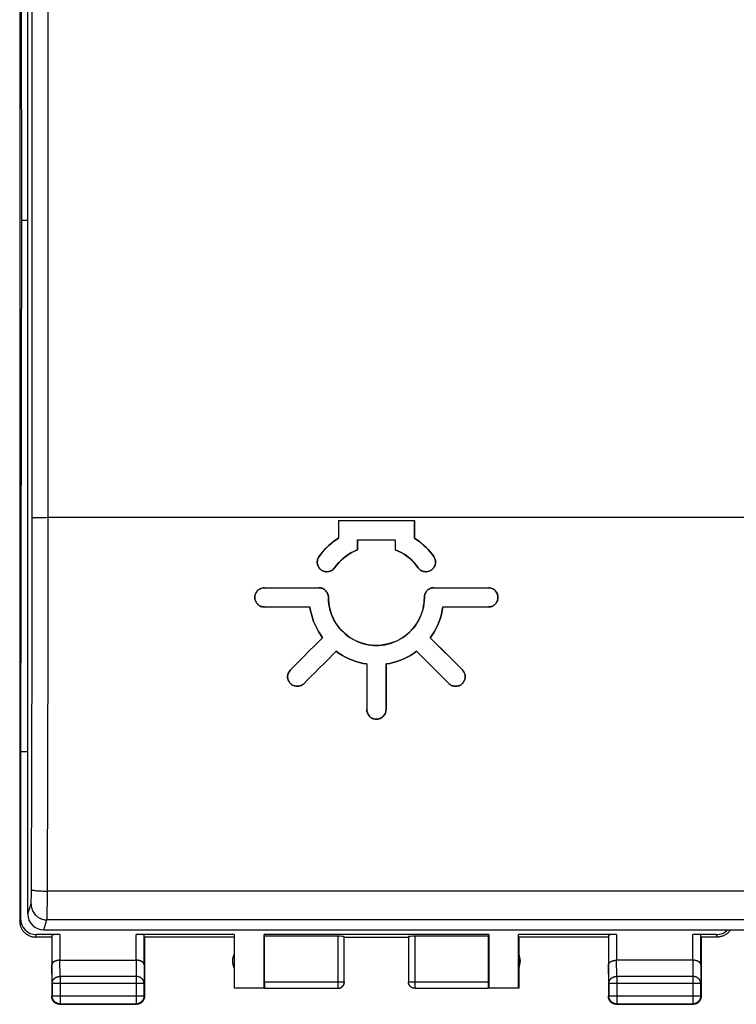
# Model space of a CAD drawing. Units: millimetres. Extents: x -15 to 97, y -24 to 47.
# Drawn here: x 38 to 60, y -24 to 6 of the extents above; entities that cross this region are included whole.
import ezdxf

# ---------------------------------------------------------------- set-up
doc = ezdxf.new("R2010")
doc.units = ezdxf.units.MM
doc.header["$LTSCALE"] = 16.335
doc.layers.get('0').update_dxf_attribs({"linetype": 'CONTINUOUS'})
doc.layers.add('DRAFT', color=7, linetype='CONTINUOUS')
doc.layers.add('RACCORDO', color=7, linetype='CONTINUOUS')

msp = doc.modelspace()

# ---------------------------------------------------------------- linework, layer by layer
at = {"color": 7, "linetype": 'CONTINUOUS'}
for p, q in [((37.65, 21.9), (37.65, -21.9)), ((37.676, 16.6), (37.704, 0)), ((37.704, 0), (37.676, -16.6)), ((47.61, -9.382), (47.61, -9.932)), ((47.61, -9.382), (49.99, -9.382)), ((49.99, -9.932), (49.99, -9.382)), ((48.21, -10.295), (48.21, -9.982)), ((48.21, -9.982), (49.39, -9.982)), ((49.39, -9.982), (49.39, -10.295)), ((48.115, -10.336), (48.21, -10.295)), ((50.043, -10.775), (50.104, -10.856)), ((45.3, -11.483), (47, -11.483)), ((50.6, -11.483), (52.3, -11.483)), ((47.303, -11.887), (47.3, -11.783)), ((45.3, -12.084), (46.721, -12.084)), ((50.878, -12.084), (52.3, -12.084)), ((51.487, -14.05), (50.482, -13.043)), ((47.43, -13.58), (47.542, -13.468)), ((50.057, -13.468), (50.616, -14.028)), ((48.5, -13.865), (48.5, -15.291)), ((49.1, -15.291), (49.1, -13.865)), ((50.616, -14.028), (51.063, -14.475)), ((37.676, -16.6), (37.676, -21.821)), ((38.65, -22.4), (38.149, -22.4)), ((38.907, -22.321), (38.176, -22.321)), ((38.65, -22.4), (38.65, -24.25)), ((38.657, -22.334), (38.657, -23.267)), ((44.359, -22.321), (41.293, -22.321)), ((41.543, -23.267), (41.543, -22.334)), ((44.35, -22.4), (41.55, -22.4)), ((41.55, -22.4), (41.55, -24.25)), ((44.35, -22.4), (44.35, -24)), ((44.359, -22.321), (44.359, -23.991)), ((52.309, -22.321), (45.291, -22.321)), ((45.291, -23.991), (45.291, -22.321)), ((47.597, -22.374), (45.3, -22.374)), ((45.3, -23.798), (45.3, -22.374)), ((47.797, -23.798), (47.797, -22.384)), ((47.8, -22.4), (49.8, -22.4)), ((49.802, -22.384), (49.802, -23.798)), ((52.3, -22.374), (50.002, -22.374)), ((52.3, -23.798), (52.3, -22.374)), ((52.309, -22.321), (52.309, -23.991)), ((56.307, -22.321), (53.241, -22.321)), ((53.241, -23.991), (53.241, -22.321)), ((56.05, -22.4), (53.25, -22.4)), ((53.25, -22.4), (53.25, -24)), ((56.05, -22.4), (56.05, -24.25)), ((56.057, -22.334), (56.057, -23.267)), ((59.424, -22.321), (58.693, -22.321)), ((58.943, -23.267), (58.943, -22.334)), ((59.45, -22.4), (58.95, -22.4)), ((58.95, -22.4), (58.95, -24.25)), ((38.907, -23.123), (41.293, -23.123)), ((58.693, -23.123), (56.307, -23.123)), ((38.663, -23.844), (38.663, -24.237)), ((41.537, -24.237), (41.537, -23.844)), ((44.359, -23.991), (44.35, -24)), ((45.291, -23.991), (44.359, -23.991)), ((45.302, -23.998), (45.291, -23.991)), ((45.302, -23.998), (47.597, -23.998)), ((50.002, -23.998), (52.298, -23.998)), ((52.309, -23.991), (52.298, -23.998)), ((53.241, -23.991), (52.309, -23.991)), ((53.25, -24), (53.241, -23.991)), ((56.063, -23.844), (56.063, -24.237)), ((58.937, -24.237), (58.937, -23.844)), ((45.302, -24), (44.35, -24)), ((53.25, -24), (52.298, -24)), ((38.9, -24.5), (41.3, -24.5)), ((38.913, -24.487), (41.287, -24.487)), ((56.3, -24.5), (58.7, -24.5)), ((56.313, -24.487), (58.687, -24.487))]:
    msp.add_line(p, q, dxfattribs=at)
at = {"color": 250, "linetype": 'CONTINUOUS'}
for p, q in [((37.65, -21.9), (37.676, -21.821)), ((38.149, -22.4), (38.176, -22.321)), ((38.907, -22.321), (38.907, -23.123)), ((41.293, -23.123), (41.293, -22.321)), ((47.597, -22.374), (47.597, -23.998)), ((50.002, -22.374), (50.002, -23.998)), ((56.307, -22.321), (56.307, -23.123)), ((58.693, -23.123), (58.693, -22.321)), ((59.424, -22.321), (59.45, -22.4)), ((38.663, -23.844), (38.657, -23.267)), ((38.913, -23.628), (38.908, -23.123)), ((41.292, -23.123), (41.287, -23.628)), ((41.543, -23.267), (41.537, -23.844)), ((56.063, -23.844), (56.057, -23.267)), ((56.313, -23.628), (56.308, -23.123)), ((58.692, -23.123), (58.687, -23.628)), ((58.943, -23.267), (58.937, -23.844)), ((41.287, -23.628), (38.913, -23.628)), ((38.913, -23.628), (38.913, -24.487)), ((41.287, -23.628), (41.287, -24.487)), ((58.687, -23.628), (56.313, -23.628)), ((56.313, -23.628), (56.313, -24.487)), ((58.687, -23.628), (58.687, -24.487)), ((38.663, -23.844), (41.537, -23.844)), ((45.3, -23.798), (47.797, -23.798)), ((47.597, -23.998), (47.598, -23.998)), ((49.802, -23.798), (52.3, -23.798)), ((56.063, -23.844), (58.937, -23.844)), ((38.663, -24.237), (38.65, -24.25)), ((38.663, -24.237), (41.537, -24.237)), ((41.537, -24.237), (41.55, -24.25)), ((56.063, -24.237), (56.05, -24.25)), ((56.063, -24.237), (58.937, -24.237)), ((56.063, -24.238), (56.063, -24.237)), ((58.937, -24.237), (58.95, -24.25)), ((38.913, -24.487), (38.9, -24.5)), ((41.287, -24.487), (41.3, -24.5)), ((56.313, -24.487), (56.3, -24.5)), ((58.687, -24.487), (58.7, -24.5))]:
    msp.add_line(p, q, dxfattribs=at)
at = {"color": 7, "linetype": 'CONTINUOUS'}
for points in [[(47.384, -10.098), (47.314, -10.16), (47.246, -10.225)], [(47.61, -9.932), (47.532, -9.984), (47.457, -10.04), (47.384, -10.098)], [(50.284, -10.159), (50.214, -10.097), (50.142, -10.039), (50.067, -9.984), (49.99, -9.932)], [(47.246, -10.225), (47.181, -10.292), (47.12, -10.362), (47.061, -10.434), (47.006, -10.509)], [(47.495, -10.856), (47.557, -10.775), (47.623, -10.698), (47.694, -10.626), (47.771, -10.557), (47.852, -10.493), (47.937, -10.435), (48.024, -10.383), (48.115, -10.336)], [(49.39, -10.295), (49.485, -10.337), (49.577, -10.384), (49.665, -10.436), (49.749, -10.495), (49.83, -10.558), (49.906, -10.627), (49.977, -10.699), (50.043, -10.775)], [(50.417, -10.291), (50.352, -10.224), (50.284, -10.159)], [(50.594, -10.509), (50.538, -10.433), (50.479, -10.361), (50.417, -10.291)], [(46.972, -10.573), (46.961, -10.606), (46.954, -10.64), (46.951, -10.675), (46.952, -10.709), (46.957, -10.743), (46.965, -10.776), (46.978, -10.807), (46.994, -10.838), (47.013, -10.866), (47.036, -10.892), (47.061, -10.915), (47.089, -10.935), (47.119, -10.952), (47.151, -10.965), (47.184, -10.975), (47.218, -10.981), (47.252, -10.983), (47.287, -10.98), (47.321, -10.974), (47.354, -10.964), (47.386, -10.95), (47.417, -10.932)], [(47.006, -10.509), (46.987, -10.54), (46.972, -10.573)], [(50.153, -10.91), (50.181, -10.931), (50.211, -10.949), (50.243, -10.963), (50.275, -10.973), (50.309, -10.98), (50.343, -10.982), (50.377, -10.981), (50.411, -10.976), (50.444, -10.967), (50.476, -10.954), (50.506, -10.938), (50.534, -10.918), (50.56, -10.896), (50.583, -10.87), (50.603, -10.842), (50.62, -10.812), (50.633, -10.78), (50.642, -10.747), (50.647, -10.713), (50.649, -10.678), (50.646, -10.643), (50.64, -10.608), (50.629, -10.574), (50.613, -10.541), (50.594, -10.509)], [(47.417, -10.932), (47.445, -10.911), (47.471, -10.885), (47.495, -10.856)], [(50.104, -10.856), (50.128, -10.885), (50.153, -10.91)], [(45.228, -11.492), (45.194, -11.502), (45.163, -11.516), (45.133, -11.534), (45.105, -11.555), (45.081, -11.578), (45.059, -11.605), (45.04, -11.633), (45.025, -11.664), (45.013, -11.696), (45.005, -11.73), (45.001, -11.764), (45, -11.799), (45.004, -11.833), (45.012, -11.866), (45.023, -11.899), (45.038, -11.93), (45.056, -11.959), (45.078, -11.986), (45.103, -12.01), (45.13, -12.031), (45.16, -12.049), (45.192, -12.064), (45.226, -12.074), (45.262, -12.081), (45.3, -12.084)], [(45.3, -11.483), (45.263, -11.486), (45.228, -11.492)], [(47.3, -11.783), (47.298, -11.751), (47.293, -11.72), (47.285, -11.69), (47.274, -11.661), (47.26, -11.633), (47.243, -11.607), (47.224, -11.584), (47.202, -11.562), (47.179, -11.542), (47.153, -11.525), (47.125, -11.51), (47.096, -11.499), (47.065, -11.49), (47.033, -11.485), (47, -11.483)], [(50.6, -11.483), (50.567, -11.485), (50.536, -11.49), (50.506, -11.498), (50.478, -11.509), (50.45, -11.523), (50.424, -11.54), (50.4, -11.559), (50.378, -11.58), (50.359, -11.604), (50.342, -11.63), (50.327, -11.658), (50.316, -11.687), (50.307, -11.717)], [(52.372, -12.075), (52.405, -12.064), (52.437, -12.05), (52.467, -12.033), (52.494, -12.012), (52.519, -11.988), (52.541, -11.962), (52.56, -11.933), (52.575, -11.903), (52.587, -11.87), (52.595, -11.837), (52.599, -11.803), (52.599, -11.768), (52.596, -11.734), (52.588, -11.7), (52.577, -11.668), (52.562, -11.637), (52.543, -11.608), (52.521, -11.581), (52.497, -11.557), (52.469, -11.536), (52.439, -11.517), (52.407, -11.503), (52.373, -11.492), (52.338, -11.486), (52.3, -11.483)], [(50.3, -11.783), (50.296, -11.887), (50.285, -11.99), (50.268, -12.092), (50.243, -12.192), (50.211, -12.292), (50.172, -12.389), (50.127, -12.482), (50.076, -12.573), (50.018, -12.66), (49.955, -12.742), (49.886, -12.819), (49.812, -12.892), (49.733, -12.96), (49.648, -13.022), (49.56, -13.078), (49.468, -13.128), (49.372, -13.172), (49.274, -13.209), (49.171, -13.239), (49.066, -13.261), (48.961, -13.277), (48.854, -13.284), (48.746, -13.284), (48.64, -13.277), (48.534, -13.262), (48.429, -13.239), (48.326, -13.209), (48.227, -13.172), (48.132, -13.128), (48.039, -13.078), (47.951, -13.022), (47.867, -12.959), (47.787, -12.892), (47.713, -12.819), (47.645, -12.741), (47.581, -12.659), (47.524, -12.573), (47.472, -12.482), (47.427, -12.388), (47.388, -12.292), (47.357, -12.192), (47.332, -12.092), (47.314, -11.99), (47.303, -11.887)], [(50.307, -11.717), (50.302, -11.75), (50.3, -11.783)], [(46.721, -12.084), (46.741, -12.199), (46.767, -12.312), (46.8, -12.424)], [(50.762, -12.533), (50.8, -12.423), (50.832, -12.311), (50.858, -12.198), (50.878, -12.084)], [(52.3, -12.084), (52.337, -12.081), (52.372, -12.075)], [(46.8, -12.424), (46.838, -12.534), (46.883, -12.642)], [(50.667, -12.746), (50.717, -12.641), (50.762, -12.533)], [(46.883, -12.642), (46.934, -12.748), (46.989, -12.849), (47.051, -12.947), (47.118, -13.043)], [(50.482, -13.043), (50.549, -12.947), (50.611, -12.848), (50.667, -12.746)], [(47.118, -13.043), (47.006, -13.155), (46.895, -13.266), (46.671, -13.49)], [(46.671, -13.49), (46.559, -13.602), (46.448, -13.714), (46.336, -13.826), (46.113, -14.05)], [(47.542, -13.468), (47.638, -13.535), (47.736, -13.597), (47.838, -13.653)], [(49.658, -13.703), (49.763, -13.653), (49.864, -13.597), (49.962, -13.535), (50.057, -13.468)], [(46.984, -14.028), (47.207, -13.804), (47.319, -13.692), (47.43, -13.58)], [(47.838, -13.653), (47.943, -13.704), (48.051, -13.749)], [(48.051, -13.749), (48.161, -13.787), (48.272, -13.819), (48.385, -13.845), (48.5, -13.865)], [(49.1, -13.865), (49.215, -13.845), (49.328, -13.819), (49.44, -13.787)], [(49.44, -13.787), (49.55, -13.748), (49.658, -13.703)], [(46.068, -14.107), (46.052, -14.138), (46.039, -14.171), (46.031, -14.205), (46.026, -14.239), (46.025, -14.273), (46.028, -14.307), (46.035, -14.341), (46.046, -14.373), (46.061, -14.405), (46.078, -14.434), (46.1, -14.461), (46.124, -14.486), (46.151, -14.507), (46.18, -14.526), (46.211, -14.541), (46.243, -14.552), (46.277, -14.559), (46.311, -14.563), (46.345, -14.563), (46.38, -14.558), (46.414, -14.55), (46.447, -14.537), (46.478, -14.521), (46.508, -14.5), (46.537, -14.475)], [(46.113, -14.05), (46.089, -14.078), (46.068, -14.107)], [(46.537, -14.475), (46.649, -14.363), (46.76, -14.251), (46.872, -14.139), (46.984, -14.028)], [(51.12, -14.52), (51.15, -14.536), (51.183, -14.549), (51.217, -14.558), (51.25, -14.562), (51.284, -14.563), (51.319, -14.56), (51.352, -14.553), (51.384, -14.543), (51.416, -14.528), (51.445, -14.51), (51.472, -14.489), (51.497, -14.465), (51.518, -14.438), (51.537, -14.409), (51.552, -14.378), (51.563, -14.345), (51.571, -14.312), (51.574, -14.277), (51.574, -14.243), (51.57, -14.208), (51.561, -14.174), (51.549, -14.141), (51.532, -14.109), (51.512, -14.079), (51.487, -14.05)], [(51.063, -14.475), (51.09, -14.499), (51.12, -14.52)], [(48.5, -15.291), (48.502, -15.328), (48.509, -15.363)], [(48.509, -15.363), (48.519, -15.396), (48.533, -15.428), (48.551, -15.459), (48.572, -15.486), (48.595, -15.511), (48.622, -15.533), (48.65, -15.551), (48.681, -15.567), (48.713, -15.579), (48.746, -15.587), (48.78, -15.591), (48.815, -15.591), (48.849, -15.587), (48.883, -15.58), (48.915, -15.568), (48.946, -15.553), (48.975, -15.535), (49.002, -15.513), (49.026, -15.488), (49.047, -15.461), (49.065, -15.431), (49.08, -15.399), (49.09, -15.365), (49.097, -15.329), (49.1, -15.291)], [(37.65, -21.9), (37.65, -21.92), (37.651, -21.94), (37.653, -21.96), (37.656, -21.98), (37.66, -22), (37.664, -22.019), (37.669, -22.039), (37.675, -22.058), (37.682, -22.077), (37.69, -22.096), (37.698, -22.114), (37.707, -22.132), (37.717, -22.15), (37.727, -22.167), (37.738, -22.184), (37.75, -22.2), (37.762, -22.216), (37.775, -22.231), (37.789, -22.246), (37.803, -22.261), (37.818, -22.274), (37.833, -22.287), (37.849, -22.3), (37.866, -22.311), (37.883, -22.323), (37.9, -22.333), (37.917, -22.343), (37.935, -22.352), (37.954, -22.36), (37.973, -22.368), (37.992, -22.374), (38.011, -22.38), (38.03, -22.385), (38.05, -22.39), (38.07, -22.394), (38.089, -22.396), (38.109, -22.398), (38.129, -22.4), (38.149, -22.4)], [(59.868, -22.174), (59.861, -22.184), (59.85, -22.2), (59.837, -22.216), (59.824, -22.231), (59.81, -22.246), (59.796, -22.261), (59.781, -22.274), (59.766, -22.287), (59.75, -22.3), (59.734, -22.311), (59.717, -22.323), (59.7, -22.333), (59.682, -22.343), (59.664, -22.352), (59.646, -22.36), (59.627, -22.368), (59.608, -22.374), (59.589, -22.38), (59.569, -22.385), (59.55, -22.39), (59.53, -22.394), (59.51, -22.396), (59.49, -22.398), (59.47, -22.4), (59.45, -22.4)], [(38.907, -23.123), (38.898, -23.123), (38.888, -23.123), (38.879, -23.124), (38.869, -23.124), (38.86, -23.125), (38.851, -23.127), (38.842, -23.128), (38.833, -23.129), (38.824, -23.131), (38.815, -23.133), (38.807, -23.135), (38.798, -23.137), (38.79, -23.14), (38.782, -23.142), (38.775, -23.145), (38.767, -23.148), (38.76, -23.151), (38.753, -23.154), (38.746, -23.157), (38.74, -23.16), (38.733, -23.164), (38.727, -23.167), (38.721, -23.171), (38.716, -23.175), (38.71, -23.179), (38.705, -23.183), (38.7, -23.187), (38.696, -23.191), (38.691, -23.195), (38.687, -23.199), (38.683, -23.203), (38.68, -23.208), (38.676, -23.212), (38.673, -23.217), (38.67, -23.221), (38.668, -23.226), (38.666, -23.23), (38.664, -23.235), (38.662, -23.239), (38.661, -23.244), (38.659, -23.249), (38.658, -23.253), (38.658, -23.258), (38.657, -23.262), (38.657, -23.267)], [(41.543, -23.267), (41.542, -23.262), (41.542, -23.258), (41.541, -23.253), (41.54, -23.249), (41.539, -23.244), (41.538, -23.239), (41.536, -23.235), (41.534, -23.23), (41.532, -23.226), (41.529, -23.221), (41.526, -23.217), (41.523, -23.212), (41.52, -23.208), (41.516, -23.204), (41.513, -23.199), (41.508, -23.195), (41.504, -23.191), (41.499, -23.187), (41.495, -23.183), (41.489, -23.179), (41.484, -23.175), (41.478, -23.171), (41.472, -23.167), (41.466, -23.164), (41.46, -23.16), (41.453, -23.157), (41.447, -23.154), (41.439, -23.151), (41.432, -23.148), (41.425, -23.145), (41.417, -23.142), (41.409, -23.14), (41.401, -23.137), (41.393, -23.135), (41.384, -23.133), (41.376, -23.131), (41.367, -23.129), (41.358, -23.128), (41.349, -23.127), (41.34, -23.125), (41.33, -23.124), (41.321, -23.124), (41.311, -23.123), (41.302, -23.123), (41.292, -23.123)], [(56.057, -23.267), (56.057, -23.262), (56.058, -23.258), (56.058, -23.253), (56.059, -23.249), (56.06, -23.244), (56.062, -23.239), (56.064, -23.235), (56.066, -23.23), (56.068, -23.226), (56.07, -23.221), (56.073, -23.217), (56.076, -23.212), (56.08, -23.208), (56.083, -23.204), (56.087, -23.199), (56.091, -23.195), (56.095, -23.191), (56.1, -23.187), (56.105, -23.183), (56.11, -23.179), (56.116, -23.175), (56.121, -23.171), (56.127, -23.167), (56.133, -23.164), (56.14, -23.16), (56.146, -23.157), (56.153, -23.154), (56.16, -23.151), (56.167, -23.148), (56.175, -23.145), (56.183, -23.142), (56.19, -23.14), (56.199, -23.137), (56.207, -23.135), (56.215, -23.133), (56.224, -23.131), (56.233, -23.129), (56.242, -23.128), (56.251, -23.127), (56.26, -23.125), (56.269, -23.124), (56.279, -23.124), (56.288, -23.123), (56.298, -23.123), (56.308, -23.123)], [(58.943, -23.267), (58.942, -23.262), (58.942, -23.258), (58.941, -23.253), (58.94, -23.249), (58.939, -23.244), (58.938, -23.239), (58.936, -23.235), (58.934, -23.23), (58.932, -23.226), (58.929, -23.221), (58.926, -23.217), (58.923, -23.212), (58.92, -23.208), (58.916, -23.204), (58.913, -23.199), (58.908, -23.195), (58.904, -23.191), (58.899, -23.187), (58.895, -23.183), (58.889, -23.179), (58.884, -23.175), (58.878, -23.171), (58.872, -23.167), (58.866, -23.164), (58.86, -23.16), (58.853, -23.157), (58.847, -23.154), (58.839, -23.151), (58.832, -23.148), (58.825, -23.145), (58.817, -23.142), (58.809, -23.14), (58.801, -23.137), (58.793, -23.135), (58.784, -23.133), (58.776, -23.131), (58.767, -23.129), (58.758, -23.128), (58.749, -23.127), (58.74, -23.125), (58.73, -23.124), (58.721, -23.124), (58.711, -23.123), (58.702, -23.123), (58.692, -23.123)], [(47.598, -23.998), (47.607, -23.998), (47.616, -23.997), (47.626, -23.996), (47.635, -23.995), (47.644, -23.993), (47.654, -23.99), (47.663, -23.987), (47.671, -23.984), (47.68, -23.98), (47.689, -23.976), (47.697, -23.971), (47.705, -23.966), (47.713, -23.961), (47.721, -23.955), (47.728, -23.949), (47.735, -23.943), (47.742, -23.936), (47.748, -23.929), (47.754, -23.922), (47.76, -23.914), (47.765, -23.906), (47.77, -23.898), (47.775, -23.89), (47.779, -23.881), (47.783, -23.873), (47.786, -23.864), (47.789, -23.855), (47.792, -23.845), (47.794, -23.836), (47.795, -23.827), (47.795, -23.825)], [(47.6, -24), (47.609, -24), (47.617, -23.999), (47.626, -23.998), (47.635, -23.997), (47.643, -23.995), (47.652, -23.993), (47.66, -23.991), (47.668, -23.988), (47.676, -23.985), (47.684, -23.981), (47.692, -23.977), (47.7, -23.973), (47.707, -23.969), (47.714, -23.964), (47.722, -23.959)], [(47.722, -23.959), (47.728, -23.953), (47.735, -23.947), (47.741, -23.941), (47.747, -23.935), (47.753, -23.929), (47.758, -23.922), (47.764, -23.915), (47.768, -23.907), (47.773, -23.9), (47.777, -23.892), (47.781, -23.885), (47.785, -23.877), (47.788, -23.868), (47.791, -23.86), (47.793, -23.852), (47.795, -23.843), (47.797, -23.835), (47.798, -23.826), (47.799, -23.817), (47.8, -23.809), (47.8, -23.8)], [(49.878, -23.959), (49.871, -23.953), (49.865, -23.947), (49.858, -23.941), (49.852, -23.935), (49.847, -23.929), (49.841, -23.922), (49.836, -23.915), (49.831, -23.907), (49.827, -23.9), (49.822, -23.892), (49.819, -23.885), (49.815, -23.877), (49.812, -23.868), (49.809, -23.86), (49.807, -23.852), (49.805, -23.843), (49.803, -23.835), (49.801, -23.826), (49.801, -23.817), (49.8, -23.809), (49.8, -23.8)], [(50.002, -23.998), (49.993, -23.998), (49.983, -23.997), (49.974, -23.996), (49.965, -23.995), (49.955, -23.993), (49.946, -23.99), (49.937, -23.987), (49.928, -23.984), (49.919, -23.98), (49.911, -23.976), (49.902, -23.971), (49.894, -23.966), (49.886, -23.961), (49.879, -23.955), (49.871, -23.949), (49.864, -23.943), (49.858, -23.936), (49.851, -23.929), (49.845, -23.922), (49.839, -23.914), (49.834, -23.906), (49.829, -23.898), (49.825, -23.89), (49.82, -23.881), (49.817, -23.873), (49.813, -23.864), (49.811, -23.855), (49.808, -23.845), (49.806, -23.836), (49.804, -23.827), (49.804, -23.825)], [(50, -24), (49.991, -24), (49.982, -23.999), (49.974, -23.998), (49.965, -23.997), (49.956, -23.995), (49.948, -23.993), (49.94, -23.991), (49.931, -23.988), (49.923, -23.985), (49.915, -23.981), (49.907, -23.977), (49.9, -23.973), (49.892, -23.969), (49.885, -23.964), (49.878, -23.959)], [(38.683, -24.375), (38.678, -24.365), (38.672, -24.354), (38.668, -24.343), (38.664, -24.332), (38.66, -24.32), (38.657, -24.309), (38.654, -24.297), (38.652, -24.286), (38.651, -24.274), (38.65, -24.262), (38.65, -24.25)], [(38.913, -24.487), (38.901, -24.487), (38.889, -24.486), (38.877, -24.484), (38.866, -24.482), (38.854, -24.48), (38.842, -24.477), (38.831, -24.473), (38.82, -24.469), (38.809, -24.464), (38.798, -24.459), (38.788, -24.453), (38.778, -24.447), (38.768, -24.441), (38.758, -24.433), (38.749, -24.426), (38.74, -24.418), (38.732, -24.409), (38.724, -24.401), (38.716, -24.391), (38.709, -24.382), (38.703, -24.372), (38.696, -24.362), (38.691, -24.351), (38.685, -24.341), (38.681, -24.33), (38.677, -24.319), (38.673, -24.307), (38.67, -24.296), (38.667, -24.284), (38.665, -24.272), (38.664, -24.261), (38.663, -24.249), (38.663, -24.237)], [(41.537, -24.237), (41.536, -24.249), (41.536, -24.261), (41.534, -24.272), (41.532, -24.284), (41.53, -24.296), (41.527, -24.307), (41.523, -24.319), (41.519, -24.33), (41.514, -24.341), (41.509, -24.351), (41.503, -24.362), (41.497, -24.372), (41.49, -24.382), (41.483, -24.391), (41.476, -24.401), (41.468, -24.409), (41.459, -24.418), (41.45, -24.426), (41.441, -24.433), (41.432, -24.441), (41.422, -24.447), (41.412, -24.453), (41.401, -24.459), (41.391, -24.464), (41.38, -24.469), (41.368, -24.473), (41.357, -24.477), (41.346, -24.48), (41.334, -24.482), (41.322, -24.484), (41.31, -24.486), (41.299, -24.487), (41.287, -24.487)], [(41.547, -24.286), (41.545, -24.297), (41.543, -24.309), (41.54, -24.32), (41.536, -24.332), (41.532, -24.343), (41.527, -24.354), (41.522, -24.365), (41.516, -24.375)], [(41.55, -24.25), (41.549, -24.262), (41.549, -24.274), (41.547, -24.286)], [(56.083, -24.375), (56.078, -24.365), (56.072, -24.354), (56.068, -24.343), (56.064, -24.332), (56.06, -24.32), (56.057, -24.309), (56.054, -24.297), (56.052, -24.286), (56.051, -24.274), (56.05, -24.262), (56.05, -24.25)], [(56.266, -24.482), (56.254, -24.48), (56.242, -24.477), (56.231, -24.473), (56.22, -24.469), (56.209, -24.464), (56.198, -24.459), (56.188, -24.453), (56.178, -24.447), (56.168, -24.441), (56.158, -24.433), (56.149, -24.426), (56.14, -24.418), (56.132, -24.409), (56.124, -24.401), (56.116, -24.391), (56.109, -24.382), (56.103, -24.372), (56.096, -24.362), (56.091, -24.351), (56.085, -24.341), (56.081, -24.33), (56.077, -24.319), (56.073, -24.307), (56.07, -24.296), (56.067, -24.284), (56.065, -24.272), (56.064, -24.261), (56.063, -24.249), (56.063, -24.238)], [(58.937, -24.237), (58.936, -24.249), (58.936, -24.261), (58.934, -24.272), (58.932, -24.284), (58.93, -24.296), (58.927, -24.307), (58.923, -24.319), (58.919, -24.33), (58.914, -24.341), (58.909, -24.351), (58.903, -24.362), (58.897, -24.372), (58.89, -24.382), (58.883, -24.391), (58.876, -24.401), (58.868, -24.409), (58.859, -24.418), (58.85, -24.426), (58.841, -24.433), (58.832, -24.441), (58.822, -24.447), (58.812, -24.453), (58.801, -24.459), (58.791, -24.464), (58.78, -24.469), (58.768, -24.473), (58.757, -24.477), (58.746, -24.48), (58.734, -24.482), (58.722, -24.484), (58.714, -24.485)], [(58.947, -24.286), (58.945, -24.297), (58.943, -24.309), (58.94, -24.32), (58.936, -24.332), (58.932, -24.343), (58.927, -24.354), (58.922, -24.365), (58.916, -24.375)], [(58.95, -24.25), (58.949, -24.262), (58.949, -24.274), (58.947, -24.286)], [(38.775, -24.467), (38.765, -24.46), (38.755, -24.454), (38.745, -24.447), (38.736, -24.439), (38.727, -24.431), (38.719, -24.423), (38.711, -24.414), (38.703, -24.405), (38.696, -24.395), (38.689, -24.385), (38.683, -24.375)], [(38.864, -24.497), (38.852, -24.495), (38.841, -24.493), (38.829, -24.49), (38.818, -24.486), (38.807, -24.482), (38.796, -24.477), (38.785, -24.472), (38.775, -24.467)], [(38.9, -24.5), (38.888, -24.5), (38.876, -24.499), (38.864, -24.497)], [(41.425, -24.467), (41.414, -24.472), (41.404, -24.477), (41.393, -24.482), (41.382, -24.486), (41.37, -24.49), (41.359, -24.493), (41.347, -24.495), (41.335, -24.497), (41.324, -24.499), (41.312, -24.5), (41.3, -24.5)], [(41.516, -24.375), (41.51, -24.385), (41.503, -24.395), (41.496, -24.405), (41.489, -24.414), (41.481, -24.423), (41.472, -24.431), (41.463, -24.439), (41.454, -24.447), (41.445, -24.454), (41.435, -24.46), (41.425, -24.467)], [(56.155, -24.454), (56.145, -24.447), (56.136, -24.439), (56.127, -24.431), (56.119, -24.423), (56.111, -24.414), (56.103, -24.405), (56.096, -24.395), (56.089, -24.385), (56.083, -24.375)], [(56.264, -24.497), (56.252, -24.495), (56.241, -24.493), (56.229, -24.49), (56.218, -24.486), (56.207, -24.482), (56.196, -24.477), (56.185, -24.472), (56.175, -24.467), (56.165, -24.46), (56.155, -24.454)], [(56.3, -24.5), (56.288, -24.5), (56.276, -24.499), (56.264, -24.497)], [(56.286, -24.485), (56.277, -24.484), (56.266, -24.482)], [(58.845, -24.454), (58.835, -24.46), (58.825, -24.467), (58.814, -24.472), (58.804, -24.477), (58.793, -24.482), (58.782, -24.486), (58.77, -24.49), (58.759, -24.493), (58.747, -24.495), (58.735, -24.497), (58.724, -24.499), (58.712, -24.5), (58.7, -24.5)], [(58.916, -24.375), (58.91, -24.385), (58.903, -24.395), (58.896, -24.405), (58.889, -24.414), (58.881, -24.423), (58.872, -24.431), (58.863, -24.439), (58.854, -24.447), (58.845, -24.454)]]:
    msp.add_lwpolyline(points, dxfattribs=at)
at = {"color": 250, "linetype": 'CONTINUOUS'}
for points in [[(38.663, -23.844), (38.663, -23.834), (38.664, -23.824), (38.666, -23.814), (38.668, -23.803), (38.67, -23.793), (38.673, -23.783), (38.677, -23.774), (38.681, -23.764), (38.686, -23.755), (38.691, -23.745), (38.697, -23.736), (38.703, -23.727), (38.709, -23.719), (38.717, -23.711), (38.724, -23.703), (38.732, -23.695), (38.741, -23.688), (38.749, -23.681), (38.759, -23.674), (38.768, -23.668), (38.778, -23.662), (38.788, -23.657), (38.799, -23.652), (38.809, -23.648), (38.82, -23.644), (38.831, -23.64), (38.843, -23.637), (38.854, -23.634), (38.866, -23.632), (38.877, -23.63), (38.889, -23.629), (38.901, -23.628), (38.913, -23.628)], [(41.537, -23.844), (41.536, -23.834), (41.535, -23.824), (41.534, -23.814), (41.532, -23.803), (41.529, -23.793), (41.526, -23.783), (41.523, -23.774), (41.519, -23.764), (41.514, -23.755), (41.509, -23.745), (41.503, -23.736), (41.497, -23.727), (41.49, -23.719), (41.483, -23.711), (41.475, -23.703), (41.467, -23.695), (41.459, -23.688), (41.45, -23.681), (41.441, -23.674), (41.431, -23.668), (41.422, -23.662), (41.411, -23.657), (41.401, -23.652), (41.39, -23.648), (41.379, -23.644), (41.368, -23.64), (41.357, -23.637), (41.346, -23.634), (41.334, -23.632), (41.322, -23.63), (41.31, -23.629), (41.299, -23.628), (41.287, -23.628)], [(56.063, -23.844), (56.063, -23.834), (56.064, -23.824), (56.066, -23.814), (56.068, -23.803), (56.07, -23.793), (56.073, -23.783), (56.077, -23.774), (56.081, -23.764), (56.086, -23.755), (56.091, -23.745), (56.097, -23.736), (56.103, -23.727), (56.109, -23.719), (56.117, -23.711), (56.124, -23.703), (56.132, -23.695), (56.141, -23.688), (56.149, -23.681), (56.159, -23.674), (56.168, -23.668), (56.178, -23.662), (56.188, -23.657), (56.199, -23.652), (56.209, -23.648), (56.22, -23.644), (56.231, -23.64), (56.243, -23.637), (56.254, -23.634), (56.266, -23.632), (56.277, -23.63), (56.289, -23.629), (56.301, -23.628), (56.313, -23.628)], [(58.937, -23.844), (58.936, -23.834), (58.935, -23.824), (58.934, -23.814), (58.932, -23.803), (58.929, -23.793), (58.926, -23.783), (58.923, -23.774), (58.919, -23.764), (58.914, -23.755), (58.909, -23.745), (58.903, -23.736), (58.897, -23.727), (58.89, -23.719), (58.883, -23.711), (58.875, -23.703), (58.867, -23.695), (58.859, -23.688), (58.85, -23.681), (58.841, -23.674), (58.831, -23.668), (58.822, -23.662), (58.811, -23.657), (58.801, -23.652), (58.79, -23.648), (58.779, -23.644), (58.768, -23.64), (58.757, -23.637), (58.746, -23.634), (58.734, -23.632), (58.722, -23.63), (58.71, -23.629), (58.699, -23.628), (58.687, -23.628)], [(47.795, -23.825), (47.796, -23.817), (47.797, -23.808), (47.797, -23.798)], [(49.804, -23.825), (49.803, -23.817), (49.803, -23.808), (49.802, -23.798)], [(56.313, -24.487), (56.301, -24.487), (56.289, -24.486), (56.286, -24.485)], [(58.714, -24.485), (58.71, -24.486), (58.699, -24.487), (58.687, -24.487)]]:
    msp.add_lwpolyline(points, dxfattribs=at)
at = {"color": 7, "linetype": 'CONTINUOUS'}
for centre, start, end in [((44.8, -23.15), 154.1581, 205.8419), ((52.8, -23.15), 334.1581, 25.8419)]:
    msp.add_arc(centre, 0.5, start, end, dxfattribs=at)
for centre, major_axis, ratio, start_param, end_param in [((38.176, -21.821), (-0.158, -0.475), 0.998478, -1.248833, 0.32105), ((38.907, -22.334), (0.25, 0), 0.052408, 1.570796, 3.135775), ((47.597, -22.384), (0.2, 0), 0.052408, 0.008727, 1.570796), ((50.002, -22.384), (0.2, 0), 0.052408, 1.570796, 3.132866), ((56.307, -22.334), (0.25, 0), 0.052408, 1.570796, 3.135775), ((59.424, -21.821), (-0.158, 0.475), 0.998478, -3.462643, -2.676444), ((45.302, -23.798), (0, 0.2), 0.008727, -4.712389, -3.14741), ((52.298, -23.798), (0, 0.2), 0.008727, -3.135775, -1.570796)]:
    msp.add_ellipse(centre, major_axis=major_axis, ratio=ratio, start_param=start_param, end_param=end_param, dxfattribs=at)
at = {"layer": 'DRAFT', "color": 7, "linetype": 'CONTINUOUS'}
for p, q in [((37.704, 0), (37.9, 0)), ((47.61, -9.382), (47.61, -9.932)), ((47.61, -9.382), (49.99, -9.382)), ((49.99, -9.382), (49.99, -9.932)), ((48.21, -9.982), (48.21, -10.295)), ((48.21, -9.982), (49.39, -9.982)), ((49.39, -9.982), (49.39, -10.295)), ((45.3, -11.483), (47, -11.483)), ((50.6, -11.483), (52.3, -11.483)), ((45.3, -12.084), (46.721, -12.084)), ((50.878, -12.084), (52.3, -12.084)), ((50.482, -13.043), (51.04, -13.602)), ((50.057, -13.468), (50.616, -14.028)), ((51.04, -13.602), (51.487, -14.05)), ((48.5, -13.865), (48.5, -15.291)), ((49.1, -13.865), (49.1, -15.291)), ((50.616, -14.028), (51.063, -14.475)), ((37.676, -16.6), (37.9, -16.6))]:
    msp.add_line(p, q, dxfattribs=at)
for points in [[(47.006, -10.509), (47.062, -10.433), (47.121, -10.361), (47.183, -10.291), (47.247, -10.224), (47.314, -10.16), (47.384, -10.098), (47.457, -10.04), (47.532, -9.984), (47.61, -9.932)], [(49.99, -9.932), (50.068, -9.984), (50.143, -10.04), (50.215, -10.098), (50.285, -10.16), (50.353, -10.224), (50.417, -10.291), (50.479, -10.361), (50.538, -10.433), (50.594, -10.509)], [(48.21, -10.295), (48.139, -10.325), (48.07, -10.359), (48.002, -10.395), (47.937, -10.435), (47.873, -10.478), (47.812, -10.524), (47.753, -10.573), (47.696, -10.624), (47.642, -10.678), (47.59, -10.735), (47.541, -10.794), (47.495, -10.856)], [(50.104, -10.856), (50.058, -10.794), (50.009, -10.735), (49.958, -10.678), (49.904, -10.624), (49.847, -10.573), (49.788, -10.524), (49.726, -10.478), (49.663, -10.435), (49.597, -10.395), (49.53, -10.359), (49.461, -10.325), (49.39, -10.295)], [(47.495, -10.856), (47.479, -10.877), (47.461, -10.897), (47.441, -10.914), (47.42, -10.93), (47.398, -10.944), (47.375, -10.956), (47.351, -10.965), (47.326, -10.973), (47.301, -10.978), (47.275, -10.982), (47.249, -10.983), (47.223, -10.981), (47.197, -10.978), (47.171, -10.972), (47.146, -10.964), (47.122, -10.954), (47.099, -10.941), (47.077, -10.927), (47.056, -10.911), (47.037, -10.893), (47.019, -10.873), (47.003, -10.852), (46.989, -10.83), (46.978, -10.807), (46.968, -10.783), (46.96, -10.758), (46.955, -10.732), (46.952, -10.707), (46.951, -10.681), (46.952, -10.655), (46.955, -10.629), (46.961, -10.603), (46.969, -10.578), (46.979, -10.554), (46.992, -10.531), (47.006, -10.509)], [(50.594, -10.509), (50.608, -10.531), (50.62, -10.555), (50.63, -10.579), (50.638, -10.604), (50.644, -10.629), (50.648, -10.655), (50.649, -10.681), (50.648, -10.707), (50.645, -10.733), (50.639, -10.758), (50.632, -10.783), (50.622, -10.807), (50.61, -10.831), (50.596, -10.853), (50.58, -10.874), (50.562, -10.893), (50.543, -10.911), (50.522, -10.927), (50.5, -10.942), (50.477, -10.954), (50.453, -10.964), (50.428, -10.972), (50.402, -10.978), (50.376, -10.981), (50.35, -10.983), (50.324, -10.982), (50.298, -10.978), (50.273, -10.973), (50.248, -10.965), (50.224, -10.955), (50.201, -10.944), (50.179, -10.93), (50.158, -10.914), (50.139, -10.897), (50.121, -10.877), (50.104, -10.856)], [(45.3, -12.084), (45.273, -12.082), (45.247, -12.079), (45.222, -12.073), (45.197, -12.065), (45.172, -12.055), (45.149, -12.043), (45.127, -12.029), (45.107, -12.013), (45.088, -11.995), (45.07, -11.976), (45.054, -11.956), (45.04, -11.934), (45.028, -11.91), (45.018, -11.886), (45.01, -11.861), (45.004, -11.835), (45.001, -11.809), (45, -11.783), (45.001, -11.757), (45.004, -11.73), (45.01, -11.705), (45.018, -11.68), (45.028, -11.655), (45.04, -11.632), (45.054, -11.61), (45.07, -11.59), (45.088, -11.571), (45.107, -11.553), (45.128, -11.537), (45.149, -11.523), (45.172, -11.511), (45.197, -11.501), (45.222, -11.493), (45.247, -11.488), (45.273, -11.484), (45.3, -11.483)], [(47, -11.483), (47.026, -11.484), (47.053, -11.488), (47.078, -11.493), (47.103, -11.501), (47.127, -11.511), (47.15, -11.523), (47.172, -11.537), (47.193, -11.553), (47.212, -11.571), (47.229, -11.59), (47.245, -11.611), (47.259, -11.633), (47.271, -11.656), (47.281, -11.68), (47.289, -11.705), (47.295, -11.73), (47.299, -11.756), (47.3, -11.783)], [(50.3, -11.783), (50.301, -11.756), (50.305, -11.73), (50.31, -11.705), (50.318, -11.68), (50.328, -11.656), (50.34, -11.632), (50.354, -11.611), (50.37, -11.59), (50.388, -11.571), (50.407, -11.553), (50.428, -11.537), (50.449, -11.523), (50.472, -11.511), (50.497, -11.501), (50.522, -11.493), (50.547, -11.488), (50.573, -11.484), (50.6, -11.483)], [(52.3, -11.483), (52.327, -11.484), (52.353, -11.488), (52.378, -11.493), (52.403, -11.501), (52.427, -11.511), (52.45, -11.523), (52.472, -11.538), (52.493, -11.553), (52.512, -11.571), (52.53, -11.59), (52.546, -11.611), (52.56, -11.633), (52.572, -11.656), (52.582, -11.681), (52.59, -11.706), (52.595, -11.731), (52.599, -11.757), (52.6, -11.784), (52.599, -11.81), (52.595, -11.836), (52.589, -11.862), (52.581, -11.887), (52.571, -11.911), (52.559, -11.934), (52.545, -11.956), (52.529, -11.977), (52.512, -11.996), (52.493, -12.013), (52.472, -12.029), (52.45, -12.043), (52.427, -12.055), (52.403, -12.065), (52.378, -12.073), (52.353, -12.079), (52.327, -12.082), (52.3, -12.084)], [(47.3, -11.783), (47.302, -11.871), (47.31, -11.959), (47.323, -12.045), (47.34, -12.13), (47.363, -12.215), (47.39, -12.298), (47.423, -12.378), (47.459, -12.457), (47.5, -12.534), (47.546, -12.608), (47.596, -12.679), (47.649, -12.747), (47.707, -12.812), (47.768, -12.874), (47.833, -12.932), (47.901, -12.986), (47.973, -13.036), (48.047, -13.082), (48.124, -13.124), (48.203, -13.161), (48.284, -13.194), (48.367, -13.222), (48.452, -13.244), (48.538, -13.262), (48.624, -13.275), (48.712, -13.283), (48.8, -13.286), (48.887, -13.283), (48.975, -13.275), (49.062, -13.262), (49.148, -13.245), (49.232, -13.222), (49.315, -13.194), (49.396, -13.161), (49.476, -13.124), (49.553, -13.082), (49.627, -13.036), (49.698, -12.986), (49.766, -12.932), (49.831, -12.874), (49.893, -12.812), (49.95, -12.747), (50.004, -12.679), (50.054, -12.608), (50.099, -12.534), (50.14, -12.457), (50.177, -12.378), (50.209, -12.297), (50.236, -12.215), (50.259, -12.13), (50.277, -12.045), (50.289, -11.959), (50.297, -11.871), (50.3, -11.783)], [(47.118, -13.043), (47.051, -12.947), (46.989, -12.848), (46.933, -12.746), (46.883, -12.641), (46.838, -12.534), (46.8, -12.424), (46.767, -12.313), (46.741, -12.199), (46.721, -12.084)], [(50.878, -12.084), (50.858, -12.199), (50.832, -12.313), (50.8, -12.424), (50.761, -12.534), (50.717, -12.641), (50.667, -12.746), (50.611, -12.848), (50.549, -12.947), (50.482, -13.043)], [(47.118, -13.043), (47.006, -13.155), (46.895, -13.266), (46.671, -13.49)], [(46.671, -13.49), (46.559, -13.602), (46.448, -13.714), (46.336, -13.826), (46.113, -14.05)], [(47.542, -13.468), (47.43, -13.58), (47.319, -13.692), (47.207, -13.804), (46.984, -14.028)], [(48.5, -13.865), (48.384, -13.845), (48.271, -13.819), (48.16, -13.787), (48.05, -13.748), (47.943, -13.704), (47.838, -13.653), (47.737, -13.597), (47.638, -13.535), (47.542, -13.468)], [(50.057, -13.468), (49.962, -13.535), (49.863, -13.597), (49.761, -13.653), (49.657, -13.704), (49.549, -13.748), (49.44, -13.787), (49.328, -13.819), (49.215, -13.845), (49.1, -13.865)], [(46.537, -14.475), (46.517, -14.493), (46.496, -14.509), (46.474, -14.523), (46.451, -14.535), (46.427, -14.545), (46.402, -14.553), (46.377, -14.559), (46.351, -14.562), (46.325, -14.563), (46.299, -14.562), (46.273, -14.559), (46.248, -14.553), (46.223, -14.545), (46.198, -14.535), (46.175, -14.523), (46.153, -14.509), (46.132, -14.493), (46.113, -14.475), (46.095, -14.456), (46.079, -14.435), (46.065, -14.413), (46.053, -14.389), (46.043, -14.365), (46.035, -14.34), (46.029, -14.314), (46.026, -14.288), (46.025, -14.262), (46.026, -14.237), (46.029, -14.211), (46.035, -14.185), (46.043, -14.16), (46.053, -14.136), (46.065, -14.113), (46.079, -14.091), (46.095, -14.07), (46.113, -14.05)], [(46.984, -14.028), (46.872, -14.139), (46.76, -14.251), (46.649, -14.363), (46.537, -14.475)], [(51.487, -14.05), (51.505, -14.07), (51.521, -14.091), (51.535, -14.113), (51.547, -14.136), (51.557, -14.161), (51.565, -14.186), (51.57, -14.211), (51.574, -14.237), (51.575, -14.263), (51.573, -14.289), (51.57, -14.315), (51.564, -14.341), (51.556, -14.366), (51.546, -14.39), (51.534, -14.413), (51.52, -14.435), (51.504, -14.456), (51.486, -14.476), (51.467, -14.493), (51.446, -14.509), (51.424, -14.524), (51.401, -14.536), (51.376, -14.546), (51.351, -14.553), (51.326, -14.559), (51.3, -14.562), (51.274, -14.563), (51.248, -14.562), (51.223, -14.559), (51.197, -14.553), (51.173, -14.545), (51.148, -14.535), (51.125, -14.523), (51.103, -14.509), (51.082, -14.493), (51.063, -14.475)], [(49.1, -15.291), (49.098, -15.317), (49.095, -15.344), (49.089, -15.369), (49.081, -15.394), (49.071, -15.419), (49.059, -15.442), (49.045, -15.464), (49.029, -15.485), (49.012, -15.504), (48.992, -15.521), (48.972, -15.537), (48.95, -15.551), (48.926, -15.563), (48.902, -15.573), (48.877, -15.581), (48.852, -15.587), (48.825, -15.59), (48.799, -15.592), (48.773, -15.59), (48.747, -15.587), (48.722, -15.581), (48.697, -15.573), (48.672, -15.563), (48.649, -15.551), (48.627, -15.537), (48.607, -15.521), (48.588, -15.503), (48.57, -15.484), (48.554, -15.464), (48.54, -15.442), (48.528, -15.419), (48.518, -15.394), (48.51, -15.369), (48.505, -15.344), (48.501, -15.317), (48.5, -15.291)]]:
    msp.add_lwpolyline(points, dxfattribs=at)
at = {"layer": 'RACCORDO', "color": 7, "linetype": 'CONTINUOUS'}
for p, q in [((37.9, -21.675), (37.9, 21.466)), ((38.4, -22.174), (81.7, -22.174))]:
    msp.add_line(p, q, dxfattribs=at)
at = {"layer": 'RACCORDO', "color": 250, "linetype": 'CONTINUOUS'}
for p, q in [((38.505, -9.282), (81.558, -9.282)), ((38.016, -20.943), (38.021, -19.626)), ((38.013, -21.201), (38.014, -21.156)), ((38.014, -21.107), (38.015, -21.054)), ((38.014, -21.156), (38.014, -21.107)), ((38.015, -21.054), (38.016, -20.999)), ((38.016, -20.999), (38.016, -20.943)), ((38.515, -21.189), (38.516, -21.077)), ((38.515, -21.297), (38.515, -21.189)), ((38.516, -21.077), (38.516, -20.963)), ((81.583, -20.963), (38.516, -20.963)), ((37.9, -21.675), (38.004, -21.364)), ((38.513, -21.493), (38.514, -21.399)), ((38.514, -21.399), (38.515, -21.297)), ((38.4, -22.174), (38.503, -21.863)), ((81.596, -21.863), (38.503, -21.863))]:
    msp.add_line(p, q, dxfattribs=at)
for points in [[(38.042, -9.298), (38.043, -7.19), (38.043, -5.083), (38.044, -2.976), (38.044, -0.869), (38.044, 1.237), (38.044, 3.343), (38.043, 5.448), (38.043, 7.552), (38.042, 9.657)], [(38.542, -9.282), (38.543, -7.172), (38.543, -5.063), (38.544, -2.954), (38.544, -0.845), (38.544, 1.263), (38.544, 3.371), (38.543, 5.479), (38.543, 7.585), (38.542, 9.692)], [(38.021, -19.626), (38.025, -18.338), (38.029, -17.048), (38.032, -15.758), (38.035, -14.466), (38.038, -13.174), (38.04, -11.882), (38.041, -10.59), (38.042, -9.298)], [(38.042, -9.298), (38.044, -9.297), (38.049, -9.296), (38.057, -9.295), (38.067, -9.294), (38.08, -9.292), (38.095, -9.291), (38.113, -9.29), (38.133, -9.289), (38.155, -9.288), (38.18, -9.287), (38.206, -9.287), (38.234, -9.286), (38.264, -9.285), (38.295, -9.284), (38.328, -9.284), (38.362, -9.283), (38.397, -9.283), (38.432, -9.283), (38.468, -9.283), (38.505, -9.282)], [(38.516, -20.963), (38.521, -19.668), (38.525, -18.373), (38.529, -17.076), (38.532, -15.778), (38.535, -14.479), (38.537, -13.18), (38.539, -11.881), (38.541, -10.581), (38.542, -9.282)], [(38.016, -20.914), (38.019, -20.917), (38.024, -20.921), (38.031, -20.924), (38.042, -20.928), (38.054, -20.931), (38.07, -20.934), (38.087, -20.938), (38.108, -20.941), (38.13, -20.943), (38.154, -20.946), (38.181, -20.949), (38.209, -20.951), (38.239, -20.953), (38.27, -20.955), (38.302, -20.957), (38.336, -20.959), (38.371, -20.96), (38.407, -20.961), (38.443, -20.962), (38.479, -20.962), (38.516, -20.963)], [(38.004, -21.364), (38.004, -21.361), (38.005, -21.356), (38.006, -21.35), (38.007, -21.341), (38.007, -21.332), (38.008, -21.32), (38.009, -21.308), (38.009, -21.293), (38.01, -21.278), (38.011, -21.26), (38.011, -21.242), (38.013, -21.201)], [(38.004, -21.364), (38.005, -21.401), (38.009, -21.438), (38.016, -21.475), (38.026, -21.511), (38.038, -21.546), (38.053, -21.58), (38.071, -21.613), (38.091, -21.645), (38.113, -21.675), (38.137, -21.703), (38.164, -21.729), (38.192, -21.754), (38.222, -21.776), (38.254, -21.796), (38.287, -21.813), (38.321, -21.828), (38.356, -21.841), (38.392, -21.85), (38.429, -21.857), (38.466, -21.862), (38.503, -21.863)], [(38.503, -21.863), (38.504, -21.857), (38.505, -21.847), (38.506, -21.834), (38.506, -21.818), (38.507, -21.799), (38.508, -21.776), (38.509, -21.751), (38.509, -21.722), (38.51, -21.69), (38.511, -21.656), (38.511, -21.619), (38.512, -21.58), (38.513, -21.493)]]:
    msp.add_lwpolyline(points, dxfattribs=at)
at = {"layer": 'RACCORDO', "color": 7, "linetype": 'CONTINUOUS'}
msp.add_ellipse((38.4, -21.675), major_axis=(0.487, 0.115), ratio=0.998468, start_param=2.910248, end_param=4.480359, dxfattribs=at)

doc.saveas('drawing.dxf')
